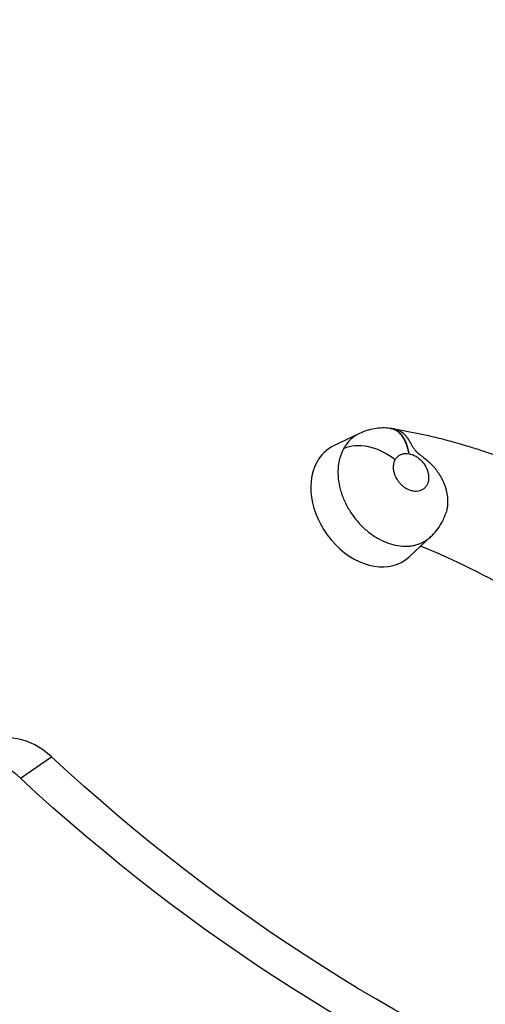
# Model space of a CAD drawing. Units: metres. Extents: x 539654 to 540941, y 4780745 to 4782354.
# Drawn here: x 540126 to 540126, y 4782079 to 4782079 of the extents above; entities that cross this region are included whole.
import ezdxf

# ---------------------------------------------------------------- set-up
doc = ezdxf.new("R2010")
doc.units = ezdxf.units.M
doc.layers.add('JUEGOS-INFANTILES', color=8, linetype='Continuous')

# ---------------------------------------------------------------- blocks, each defined once
blk = doc.blocks.new('A$C5BA94E4D')
at = {"layer": 'JUEGOS-INFANTILES'}
for p, q in [((1.37573, -5.06619), (1.37, -5.06896)), ((1.38682, -5.09358), (1.39164, -5.08911)), ((1.30037, -5.14282), (1.30731, -5.13808))]:
    blk.add_line(p, q, dxfattribs=at)
for centre, start_param, end_param in [((1.3774, -5.08196), 3.03124, 3.490659), ((1.3774, -5.08196), 3.490659, 6.393532), ((1.30106, -5.14774), 1.872119, 3.141593), ((1.29412, -5.15248), 1.872119, 2.920757)]:
    blk.add_ellipse(centre, major_axis=(0.00846, -0.01239), ratio=0.740312, start_param=start_param, end_param=end_param, dxfattribs=at)
at = {"layer": 'JUEGOS-INFANTILES', "extrusion": (0, 0, -1)}
for centre, major_axis, ratio, start_param, end_param in [((1.37872, -5.07582), (0.00826, -0.00467), 0.631721, 3.542398, 4.974775), ((1.45345, -4.91358), (0.19711, -0.28867), 0.740312, 0.369749, 1.271723), ((1.44651, -4.91832), (0.19711, -0.28867), 0.740312, 0.369749, 1.271723)]:
    blk.add_ellipse(centre, major_axis=major_axis, ratio=ratio, start_param=start_param, end_param=end_param, dxfattribs=at)
at = {"layer": 'JUEGOS-INFANTILES'}
for points in [[(1.38261, -5.06504), (1.38144, -5.06491), (1.37906, -5.06496), (1.37679, -5.06568), (1.37573, -5.06619)], [(1.38271, -5.06505), (1.38263, -5.06504), (1.38255, -5.06503), (1.38248, -5.06503)], [(1.38271, -5.06505), (1.38273, -5.06506), (1.38274, -5.06506), (1.38276, -5.06506)], [(1.38365, -5.0652), (1.38335, -5.06514), (1.38304, -5.0651), (1.38274, -5.06506)], [(1.39395, -5.08619), (1.39439, -5.08541), (1.39474, -5.08459), (1.39501, -5.08375)], [(1.39164, -5.08911), (1.39255, -5.08826), (1.39333, -5.08727), (1.39395, -5.08619)], [(1.38937, -5.09122), (1.39681, -5.09418), (1.40418, -5.09785), (1.41138, -5.10215)]]:
    blk.add_open_spline(points, degree=3, dxfattribs=at)
for points, knots in [([(1.38261, -5.06504), (1.38309, -5.0651), (1.38378, -5.06535), (1.38461, -5.066), (1.38518, -5.06664), (1.38568, -5.06741), (1.38626, -5.06862), (1.38657, -5.06969), (1.38671, -5.07045)], [0, 0, 0, 0, 0.25, 0.375, 0.5, 0.625, 0.75, 1, 1, 1, 1]), ([(1.38671, -5.07045), (1.38664, -5.07007), (1.38647, -5.06935), (1.38624, -5.06868), (1.38599, -5.06806), (1.38578, -5.06761), (1.38546, -5.06707), (1.38521, -5.0667), (1.38494, -5.06637), (1.38456, -5.06596), (1.38425, -5.06572), (1.38394, -5.06551), (1.38372, -5.06538), (1.38339, -5.06523), (1.38305, -5.06512), (1.38282, -5.06507), (1.38271, -5.06505)], [0, 0, 0, 0, 0.125, 0.25, 0.25, 0.375, 0.4375, 0.5, 0.5625, 0.625, 0.75, 0.75, 0.8125, 0.875, 0.9375, 1, 1, 1, 1]), ([(1.38671, -5.07045), (1.38668, -5.07022), (1.38665, -5.06993), (1.38657, -5.06966), (1.38654, -5.06958), (1.38652, -5.06953), (1.38649, -5.06942), (1.38648, -5.06935), (1.38643, -5.06918), (1.38639, -5.06898), (1.38632, -5.06871), (1.38627, -5.06858), (1.38622, -5.06848), (1.38621, -5.06845), (1.38617, -5.06838), (1.38613, -5.06832), (1.38608, -5.0682), (1.38601, -5.06805), (1.38597, -5.06794), (1.38593, -5.06782), (1.38592, -5.06777), (1.38587, -5.06764), (1.38583, -5.06757), (1.38575, -5.06743), (1.38571, -5.06739), (1.38564, -5.0673), (1.38557, -5.06721), (1.3855, -5.06708), (1.38546, -5.06701), (1.38543, -5.06695), (1.3854, -5.06691), (1.38537, -5.06685), (1.38536, -5.06683), (1.38532, -5.06677), (1.38529, -5.06672), (1.38524, -5.06664), (1.38518, -5.06656), (1.38511, -5.0665), (1.38503, -5.06643), (1.3849, -5.0663), (1.38483, -5.06621), (1.38476, -5.06612), (1.38474, -5.0661), (1.38471, -5.06608), (1.38467, -5.06604), (1.38464, -5.06601), (1.38456, -5.06595), (1.3845, -5.0659), (1.38445, -5.06586), (1.38442, -5.06582), (1.3844, -5.0658), (1.38438, -5.06577), (1.38433, -5.06573), (1.38427, -5.0657), (1.38421, -5.06566), (1.38417, -5.06563), (1.38412, -5.0656), (1.38409, -5.06558), (1.38406, -5.06556), (1.38402, -5.06553), (1.38393, -5.06549), (1.38385, -5.06544), (1.38378, -5.06541), (1.38371, -5.06537), (1.38367, -5.06535), (1.38364, -5.06533), (1.38363, -5.06532), (1.3836, -5.0653), (1.38352, -5.06526), (1.38342, -5.06523), (1.3833, -5.06519), (1.38327, -5.06518), (1.38323, -5.06517), (1.38315, -5.06515), (1.38304, -5.06512), (1.38297, -5.0651), (1.38289, -5.06509), (1.38285, -5.06508), (1.38283, -5.06507), (1.38283, -5.06507), (1.38282, -5.06507), (1.38283, -5.06507), (1.38279, -5.06507), (1.38278, -5.06507), (1.38277, -5.06506)], [0, 0, 0, 0, 0.25, 0.3125, 0.3125, 0.34375, 0.359375, 0.375, 0.375, 0.4375, 0.46875, 0.5, 0.5, 0.515625, 0.515625, 0.53125, 0.539062, 0.546875, 0.5625, 0.5625, 0.578125, 0.578125, 0.59375, 0.59375, 0.609375, 0.609375, 0.625, 0.640625, 0.652344, 0.652344, 0.664062, 0.664062, 0.671875, 0.671875, 0.6875, 0.695312, 0.703125, 0.71875, 0.734375, 0.75, 0.8125, 0.8125, 0.820313, 0.830078, 0.830078, 0.835938, 0.84375, 0.859375, 0.859375, 0.867188, 0.875, 0.882812, 0.890625, 0.898438, 0.90625, 0.921875, 0.921875, 0.925781, 0.929688, 0.9375, 0.941406, 0.945312, 0.953125, 0.953125, 0.960938, 0.960938, 0.964844, 0.96875, 0.96875, 0.984375, 0.986328, 0.988281, 0.988281, 0.993164, 0.993164, 0.996094, 0.998047, 0.999023, 0.999512, 0.999634, 0.999634, 0.999756, 0.999878, 1, 1, 1, 1]), ([(1.38355, -5.06518), (1.38557, -5.06551), (1.38861, -5.06608), (1.39268, -5.06701), (1.39575, -5.0678), (1.39881, -5.06867), (1.40086, -5.0693), (1.40393, -5.07029), (1.40701, -5.07137), (1.41109, -5.07296), (1.41415, -5.07423), (1.4172, -5.07557), (1.42326, -5.07841), (1.42829, -5.08111), (1.43223, -5.08346)], [0, 0, 0, 0, 0.125, 0.1875, 0.25, 0.3125, 0.375, 0.375, 0.5, 0.5625, 0.625, 0.6875, 0.75, 1, 1, 1, 1]), ([(1.38365, -5.0652), (1.38368, -5.06521), (1.38371, -5.06521), (1.38378, -5.06523), (1.3839, -5.06526), (1.384, -5.06529), (1.38412, -5.06533), (1.38417, -5.06535), (1.38427, -5.06539), (1.38431, -5.06541), (1.38437, -5.06543), (1.3845, -5.06548), (1.3846, -5.06552), (1.3847, -5.06558), (1.38476, -5.06562), (1.38481, -5.06565), (1.38489, -5.0657), (1.38497, -5.06574), (1.38505, -5.06579), (1.38509, -5.06583), (1.38515, -5.06588), (1.38521, -5.06592), (1.38525, -5.06594), (1.38529, -5.06597), (1.38535, -5.06602), (1.38541, -5.06606), (1.38547, -5.06611), (1.38553, -5.06617), (1.3856, -5.06624), (1.38565, -5.06629), (1.38574, -5.06637), (1.38584, -5.06646), (1.38592, -5.06655), (1.38596, -5.06661), (1.38598, -5.06664), (1.386, -5.06668), (1.38605, -5.06675), (1.38612, -5.06683), (1.38622, -5.06694), (1.38629, -5.06701), (1.38636, -5.0671), (1.3864, -5.06715), (1.38645, -5.06721), (1.38646, -5.06723), (1.38648, -5.06726), (1.38652, -5.06731), (1.38657, -5.06739), (1.38661, -5.06746), (1.38663, -5.06751), (1.38664, -5.06752), (1.38666, -5.06758), (1.38672, -5.06769), (1.38684, -5.06788), (1.38695, -5.06803), (1.38702, -5.06813), (1.38708, -5.06823), (1.38715, -5.06835), (1.38719, -5.06842), (1.38725, -5.06855), (1.38729, -5.06864), (1.38735, -5.06877), (1.38741, -5.06887), (1.38743, -5.0689), (1.38751, -5.06904), (1.38758, -5.06914), (1.38772, -5.06934), (1.38787, -5.06954), (1.38802, -5.06974), (1.38811, -5.06986), (1.38815, -5.06991), (1.38824, -5.07002), (1.38835, -5.07014), (1.38846, -5.07025), (1.38864, -5.07042), (1.38876, -5.07052), (1.389, -5.07073), (1.38923, -5.07091), (1.38944, -5.07107), (1.38969, -5.07126), (1.38985, -5.07139), (1.39035, -5.07179), (1.39065, -5.07203), (1.39109, -5.07242), (1.39155, -5.07285), (1.39228, -5.0736), (1.39281, -5.07426), (1.39323, -5.07484), (1.39355, -5.07532), (1.39412, -5.07631), (1.39448, -5.07709), (1.39477, -5.07787), (1.39494, -5.0784), (1.3952, -5.07945), (1.39535, -5.08051), (1.39536, -5.08136), (1.39535, -5.08169), (1.39534, -5.08182), (1.39533, -5.08203), (1.39531, -5.08226), (1.39526, -5.08268), (1.39522, -5.08293), (1.39512, -5.08337), (1.39507, -5.08355), (1.39501, -5.08375)], [0, 0, 0, 0, 0.001465, 0.001465, 0.003906, 0.007813, 0.007813, 0.011719, 0.011719, 0.013672, 0.013672, 0.015625, 0.023437, 0.023437, 0.027344, 0.03125, 0.03125, 0.039063, 0.039063, 0.042969, 0.047363, 0.047363, 0.048828, 0.050781, 0.051758, 0.052734, 0.054688, 0.056641, 0.058594, 0.0625, 0.0625, 0.066406, 0.070312, 0.070312, 0.072266, 0.074219, 0.075195, 0.077148, 0.080078, 0.082031, 0.082031, 0.085937, 0.085937, 0.089844, 0.089844, 0.09375, 0.101562, 0.109375, 0.109375, 0.115234, 0.115234, 0.125, 0.148438, 0.164063, 0.171875, 0.1875, 0.203125, 0.214844, 0.214844, 0.25, 0.269531, 0.269531, 0.28125, 0.28125, 0.3125, 0.3125, 0.34375, 0.375, 0.375, 0.382813, 0.390625, 0.398438, 0.40625, 0.40625, 0.421875, 0.421875, 0.4375, 0.449219, 0.449219, 0.46875, 0.46875, 0.507813, 0.507813, 0.53125, 0.578125, 0.625, 0.625, 0.65625, 0.6875, 0.75, 0.75, 0.78125, 0.8125, 0.875, 0.90625, 0.914062, 0.914062, 0.921875, 0.9375, 0.9375, 0.96875, 0.96875, 1, 1, 1, 1]), ([(1.37573, -5.06619), (1.37537, -5.06636), (1.37468, -5.06676), (1.37343, -5.06778), (1.37267, -5.06875), (1.37226, -5.06948)], [0, 0, 0, 0, 0.25, 0.5, 1, 1, 1, 1]), ([(1.37226, -5.06948), (1.37186, -5.07019), (1.37155, -5.07098), (1.3712, -5.07232), (1.37098, -5.07355), (1.37095, -5.07486), (1.37105, -5.07639), (1.37122, -5.07756), (1.37164, -5.07913), (1.3719, -5.0799), (1.37235, -5.08106), (1.37288, -5.08221), (1.37376, -5.08366), (1.37472, -5.08505), (1.37583, -5.08635), (1.37705, -5.08751), (1.37768, -5.08803), (1.37865, -5.08877), (1.38001, -5.08967), (1.38143, -5.09031), (1.38285, -5.09081), (1.38428, -5.09118), (1.38603, -5.09129), (1.38736, -5.09116), (1.38865, -5.09089), (1.38985, -5.09041), (1.39091, -5.08973), (1.3914, -5.08933), (1.39164, -5.08912)], [0, 0, 0, 0, 0.078125, 0.078125, 0.125, 0.1875, 0.1875, 0.25, 0.28125, 0.3125, 0.3125, 0.375, 0.40625, 0.4375, 0.5, 0.53125, 0.5625, 0.5625, 0.625, 0.6875, 0.6875, 0.75, 0.8125, 0.84375, 0.875, 0.9375, 0.96875, 1, 1, 1, 1]), ([(1.39072, -5.0777), (1.3906, -5.0779), (1.39033, -5.07828), (1.38997, -5.07855), (1.38959, -5.07878), (1.38916, -5.07897), (1.38869, -5.07904), (1.38821, -5.07906), (1.38771, -5.07903), (1.38719, -5.07889), (1.38662, -5.07868), (1.38611, -5.07842), (1.38534, -5.07786), (1.38491, -5.07743), (1.38452, -5.07697), (1.38416, -5.07649), (1.38376, -5.07576), (1.38347, -5.07494), (1.38331, -5.07418), (1.38328, -5.07311), (1.38349, -5.07239), (1.38372, -5.07199)], [0, 0, 0, 0, 0.0625, 0.125, 0.125, 0.1875, 0.25, 0.25, 0.3125, 0.375, 0.375, 0.453125, 0.5, 0.578125, 0.578125, 0.625, 0.703125, 0.75, 0.8125, 0.875, 1, 1, 1, 1]), ([(1.38372, -5.07199), (1.38383, -5.07179), (1.38411, -5.07142), (1.38446, -5.07113), (1.38485, -5.0709), (1.38527, -5.07072), (1.38574, -5.07064), (1.38623, -5.07062), (1.38673, -5.07065), (1.38725, -5.07079), (1.38775, -5.07098), (1.38826, -5.07123), (1.38875, -5.07156), (1.3892, -5.07193), (1.38964, -5.07235), (1.39001, -5.07283), (1.39035, -5.07332), (1.39065, -5.07385), (1.39085, -5.0744), (1.39101, -5.07495), (1.39113, -5.07551), (1.39114, -5.07604), (1.39111, -5.07656), (1.39102, -5.07706), (1.39083, -5.0775), (1.39072, -5.0777)], [0, 0, 0, 0, 0.0625, 0.125, 0.125, 0.1875, 0.25, 0.25, 0.3125, 0.375, 0.375, 0.4375, 0.5, 0.5, 0.5625, 0.625, 0.625, 0.6875, 0.75, 0.75, 0.8125, 0.875, 0.875, 0.9375, 1, 1, 1, 1])]:
    blk.add_open_spline(points, degree=3, knots=knots, dxfattribs=at)

msp = doc.modelspace()

# ---------------------------------------------------------------- linework, layer by layer
at = {"layer": 'JUEGOS-INFANTILES', "start_tangent": (0.195944, 0.980615), "end_tangent": (0.195944, 0.980615)}
msp.add_spline([(540122.68927, 4782080.80193), (540122.84591, 4782081.53695), (540123.4034, 4782082.2359), (540123.46187, 4782082.96669), (540123.87964, 4782083.91895), (540125.02101, 4782084.1954), (540125.09183, 4782084.18986), (540126.12442, 4782083.54898), (540126.11809, 4782082.49112), (540126.28502, 4782082.07852), (540127.17142, 4782081.87989), (540128.16546, 4782081.33534), (540128.98162, 4782080.28852), (540129.35304, 4782078.66702), (540129.2419, 4782078.3328), (540129.00214, 4782077.99569), (540128.32545, 4782077.29261), (540127.63517, 4782076.80709), (540126.81466, 4782076.37069), (540125.8944, 4782076.14078), (540125.10372, 4782076.41974), (540124.80304, 4782076.55207), (540124.47813, 4782076.84764), (540124.35485, 4782077.22028), (540124.19807, 4782077.38929), (540123.95843, 4782077.52122), (540123.28609, 4782077.81958), (540122.72767, 4782078.27925), (540122.50515, 4782079.31799), (540122.49975, 4782079.85346)], degree=3, dxfattribs=at)

# ---------------------------------------------------------------- block references
at = {"layer": 'JUEGOS-INFANTILES'}
msp.add_blockref('A$C5BA94E4D', (540125.02101, 4782084.1954), dxfattribs=at)

doc.saveas('drawing.dxf')
